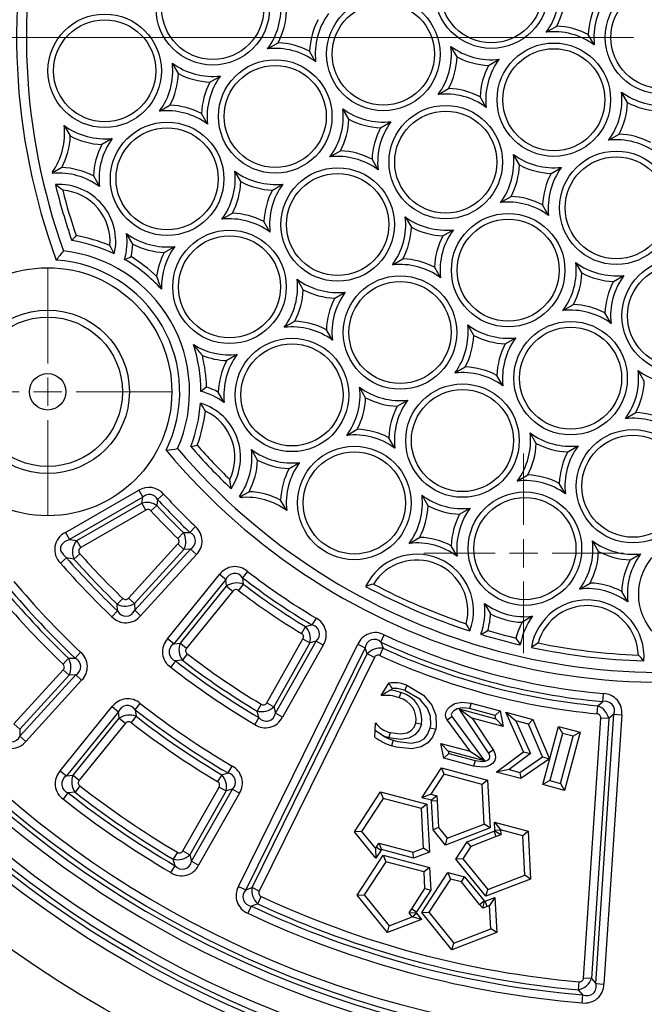
# Model space of a CAD drawing. Units: millimetres. Extents: x -109 to 9981, y -1187 to 1848.
# Drawn here: x 2845 to 2955, y -981 to -807 of the extents above; entities that cross this region are included whole.
import ezdxf

# ---------------------------------------------------------------- set-up
doc = ezdxf.new("R2010")
doc.units = ezdxf.units.MM
doc.header["$PDSIZE"] = -1
doc.dimstyles.new('ISO-25', dxfattribs={"dimtxt": 2.5, "dimasz": 2.5, "dimexe": 1.25, "dimexo": 0.625, "dimtad": 1, "dimtxsty": 'Standard', "dimcen": 2.5, "dimadec": 0, "dimazin": 0, "dimtfac": 1, "dimtmove": 0, "dimatfit": 3, "dimfxl": 1, "dimarcsym": 0})

# ---------------------------------------------------------------- blocks, each defined once
blk = doc.blocks.new('SW_CENTERMARKSYMBOL_0')
at = {"color": 0, "linetype": 'Continuous', "lineweight": 18}
blk.add_line((-5, 0), (-213.65, 0), dxfattribs=at)
blk = doc.blocks.new('SW_CENTERMARKSYMBOL_3')
at = {"color": 0, "linetype": 'Continuous', "lineweight": 18}
for p, q in [((0, 5), (0, 17.61)), ((0, 0), (0, 2.5)), ((-5, 0), (-17.61, 0)), ((0, 0), (-2.5, 0)), ((0, 0), (0, -2.5)), ((0, 0), (2.5, 0)), ((5, 0), (17.61, 0)), ((0, -5), (0, -17.61))]:
    blk.add_line(p, q, dxfattribs=at)
blk = doc.blocks.new('SW_CENTERMARKSYMBOL_5')
at = {"color": 0, "linetype": 'Continuous', "lineweight": 18}
for p, q in [((0, 5), (0, 21.88)), ((0, 0), (0, 2.5)), ((-5, 0), (-21.88, 0)), ((0, 0), (-2.5, 0)), ((0, 0), (0, -2.5)), ((0, 0), (2.5, 0)), ((5, 0), (21.88, 0)), ((0, -5), (0, -21.88))]:
    blk.add_line(p, q, dxfattribs=at)
blk = doc.blocks.new('*D20')
at = {"color": 0, "lineweight": -2, "transparency": 16777216}
for p, q in [((2750.19, -811.17), (2750.19, -1181.34)), ((3165.82, -811.17), (3165.82, -1181.34)), ((2790.19, -1180.34), (3125.82, -1180.34))]:
    blk.add_line(p, q, dxfattribs=at)
at = {"color": 0, "transparency": 16777216}
for points in [[(2790.19, -1173.67), (2790.19, -1187), (2750.19, -1180.34)], [(3125.82, -1173.67), (3125.82, -1187), (3165.82, -1180.34)]]:
    blk.add_solid(points, dxfattribs=at)
at = {"layer": 'Defpoints', "color": 0, "transparency": 16777216}
for p in [(2750.19, -810.17), (3165.82, -810.17), (3165.82, -1180.34)]:
    blk.add_point(p, dxfattribs=at)
at = {"color": 0, "transparency": 16777216, "insert": (2958.01, -1163.81), "char_height": 30, "attachment_point": 5}
blk.add_mtext('415', dxfattribs=at)

msp = doc.modelspace()

# ---------------------------------------------------------------- linework, layer by layer
at = {"color": 7, "linetype": 'Continuous', "lineweight": 25}
for p, q in [((2937.2937, -809.2453), (2939.1404, -808.1792)), ((2945.7687, -811.5162), (2944.7025, -809.6695)), ((2888.1886, -812.1928), (2890.0352, -811.1266)), ((2921.5782, -813.617), (2920.512, -811.7703)), ((2896.6636, -814.4637), (2895.5974, -812.617)), ((2927.1404, -815.1074), (2928.9871, -814.0412)), ((2872.4731, -816.5644), (2871.4069, -814.7177)), ((2878.0352, -818.0548), (2879.8819, -816.9886)), ((2918.2411, -820.2453), (2920.0878, -819.1792)), ((2926.7162, -822.5162), (2925.65, -820.6695)), ((2951.6307, -821.6695), (2950.5646, -819.8229)), ((2869.136, -823.1928), (2870.9827, -822.1266)), ((2902.5256, -824.617), (2901.4594, -822.7703)), ((2877.6111, -825.4637), (2876.5449, -823.617)), ((2852.3543, -825.7177), (2853.4205, -827.5644)), ((2908.0878, -826.1074), (2909.9345, -825.0412)), ((2860.8294, -827.9886), (2858.9827, -829.0548)), ((2948.2937, -828.2979), (2950.1404, -827.2317)), ((2899.1886, -831.2453), (2901.0352, -830.1792)), ((2932.5782, -832.6695), (2931.512, -830.8229)), ((2851.9301, -833.1266), (2850.318, -834.0574)), ((2907.6636, -833.5162), (2906.5974, -831.6695)), ((2938.1404, -834.1599), (2939.9871, -833.0937)), ((2857.4923, -834.617), (2858.5585, -836.4637)), ((2883.4731, -835.617), (2882.4069, -833.7703)), ((2889.0352, -837.1074), (2890.8819, -836.0412)), ((2929.2411, -839.2979), (2931.0878, -838.2317)), ((2937.7162, -841.5688), (2936.65, -839.7221)), ((2880.136, -842.2453), (2881.9827, -841.1792)), ((2912.4594, -841.8229), (2913.5256, -843.6695)), ((2888.6111, -844.5162), (2887.5449, -842.6695)), ((2864.4205, -846.617), (2863.3543, -844.7703)), ((2919.0878, -845.1599), (2920.9345, -844.0937)), ((2869.9827, -848.1074), (2871.8294, -847.0412)), ((2910.1886, -850.2979), (2912.0352, -849.2317)), ((2917.5974, -850.7221), (2918.6636, -852.5688)), ((2943.5782, -851.7221), (2942.512, -849.8754)), ((2949.1404, -853.2125), (2950.9871, -852.1463)), ((2894.4731, -854.6695), (2893.4069, -852.8229)), ((2900.0352, -856.1599), (2901.8819, -855.0937)), ((2940.2411, -858.3505), (2942.0878, -857.2843)), ((2948.7162, -860.6214), (2947.65, -858.7747)), ((2891.136, -861.2979), (2892.9827, -860.2317)), ((2924.5256, -862.7221), (2923.4594, -860.8754)), ((2899.6111, -863.5688), (2898.5449, -861.7221)), ((2930.0878, -864.2125), (2931.9345, -863.1463)), ((2882.8294, -866.0937), (2880.9827, -867.1599)), ((2921.1886, -869.3505), (2923.0352, -868.2843)), ((2929.6636, -871.6214), (2928.5974, -869.7747)), ((2954.5782, -870.7747), (2953.512, -868.928)), ((2880.5585, -874.5688), (2879.4923, -872.7221)), ((2905.4731, -873.7221), (2904.4069, -871.8754)), ((2911.0352, -875.2125), (2912.8819, -874.1463)), ((2951.2411, -877.403), (2953.0878, -876.3368)), ((2902.136, -880.3505), (2903.9827, -879.2843)), ((2935.5256, -881.7747), (2934.4594, -879.928)), ((2910.6111, -882.6214), (2909.5449, -880.7747)), ((2886.4205, -884.7221), (2885.3543, -882.8754)), ((2941.0878, -883.265), (2942.9345, -882.1989)), ((2891.9827, -886.2125), (2893.8294, -885.1463)), ((2932.1886, -888.403), (2934.0352, -887.3368)), ((2940.6636, -890.6739), (2939.5974, -888.8272)), ((2852.574, -897.484), (2865.4795, -890.033)), ((2865.4795, -890.033), (2866.1866, -891.2578)), ((2883.318, -891.215), (2884.9301, -890.2843)), ((2866.1866, -891.2578), (2853.2811, -898.7087)), ((2854.5716, -898.9203), (2866.0267, -892.3066)), ((2866.0267, -892.3066), (2866.1866, -891.2578)), ((2866.7338, -893.5314), (2866.0267, -892.3066)), ((2868.8108, -891.6613), (2868.6433, -892.7018)), ((2868.8108, -891.6613), (2869.8532, -890.7056)), ((2891.5585, -893.6214), (2890.4923, -891.7747)), ((2916.4731, -892.7747), (2915.4069, -890.928)), ((2866.7338, -893.5314), (2855.2787, -900.145)), ((2868.6433, -892.7018), (2867.606, -893.6631)), ((2922.0352, -894.265), (2923.8819, -893.1989)), ((2852.574, -897.484), (2853.2811, -898.7087)), ((2873.3475, -897.5037), (2872.365, -898.5209)), ((2873.3475, -897.5037), (2874.4938, -897.4555)), ((2874.4938, -897.4555), (2875.4695, -896.4318)), ((2853.2811, -898.7087), (2854.5716, -898.9203)), ((2855.2787, -900.145), (2854.5716, -898.9203)), ((2913.136, -899.403), (2914.9827, -898.3368)), ((2946.5256, -900.8272), (2945.4594, -898.9805)), ((2863.6813, -909.0627), (2872.3963, -899.506)), ((2873.4412, -900.459), (2864.7262, -910.0156)), ((2864.7672, -911.2001), (2874.5976, -900.4204)), ((2873.4412, -900.459), (2872.3963, -899.506)), ((2874.5976, -900.4204), (2873.4412, -900.459)), ((2874.5976, -900.4204), (2875.6425, -901.3733)), ((2921.6111, -901.6739), (2920.5449, -899.8272)), ((2851.6803, -902.8732), (2852.7449, -901.9423)), ((2854.0457, -902.1656), (2852.7449, -901.9423)), ((2855.1034, -901.2268), (2854.0457, -902.1656)), ((2875.6425, -901.3733), (2865.8122, -912.153)), ((2952.0878, -902.3176), (2953.9345, -901.2514)), ((2884.6489, -904.3313), (2883.7821, -905.4487)), ((2870.5426, -916.2239), (2879.7368, -904.8967)), ((2880.8348, -905.788), (2871.6407, -917.1152)), ((2880.8348, -905.788), (2879.7368, -904.8967)), ((2880.969, -906.9372), (2880.8348, -905.788)), ((2883.7821, -905.4487), (2883.9053, -906.5894)), ((2872.818, -916.9792), (2880.969, -906.9372)), ((2882.0671, -907.8284), (2873.916, -917.8704)), ((2880.969, -906.9372), (2882.0671, -907.8284)), ((2883.9053, -906.5894), (2883.0458, -907.7125)), ((2943.1886, -907.4556), (2945.0352, -906.3894)), ((2951.6636, -909.7265), (2950.5974, -907.8798)), ((2862.6689, -909.0962), (2861.6893, -910.1161)), ((2864.7262, -910.0156), (2863.6813, -909.0627)), ((2860.7664, -912.3356), (2861.7398, -911.3096)), ((2861.7398, -911.3096), (2861.6893, -910.1161)), ((2864.7262, -910.0156), (2864.7672, -911.2001)), ((2864.7672, -911.2001), (2865.8122, -912.153)), ((2926.4069, -909.9805), (2927.4731, -911.8272)), ((2896.7262, -912.5654), (2896.0027, -913.7806)), ((2934.8819, -912.2514), (2933.0352, -913.3176)), ((2894.8958, -914.0827), (2894.1644, -915.293)), ((2894.8958, -914.0827), (2896.0027, -913.7806)), ((2871.6407, -917.1152), (2870.5426, -916.2239)), ((2888.0441, -927.5028), (2894.4141, -916.2465)), ((2889.5785, -929.3449), (2896.7637, -916.6481)), ((2894.4141, -916.2465), (2895.6449, -916.943)), ((2896.7637, -916.6481), (2895.6449, -916.943)), ((2897.9945, -917.3446), (2896.7637, -916.6481)), ((2908.161, -916.8138), (2908.7567, -915.5312)), ((2871.6407, -917.1152), (2872.818, -916.9792)), ((2872.818, -916.9792), (2873.916, -917.8704)), ((2883.0756, -959.8777), (2904.0954, -917.1763)), ((2905.3642, -917.8009), (2884.3444, -960.5023)), ((2895.6449, -916.943), (2889.2749, -928.1993)), ((2897.9945, -917.3446), (2890.8093, -930.0415)), ((2904.0954, -917.1763), (2905.3642, -917.8009)), ((2905.751, -918.891), (2905.3642, -917.8009)), ((2907.9477, -919.1845), (2908.5348, -917.8979)), ((2908.161, -916.8138), (2908.5348, -917.8979)), ((2853.1176, -919.6696), (2852.1409, -920.6924)), ((2853.1176, -919.6696), (2854.2685, -919.6203)), ((2854.2685, -919.6203), (2855.2398, -918.5924)), ((2871.9836, -920.1251), (2871.1141, -921.2405)), ((2873.1713, -919.9972), (2871.9836, -920.1251)), ((2874.0338, -918.8764), (2873.1713, -919.9972)), ((2885.4604, -960.1108), (2905.751, -918.891)), ((2907.0198, -919.5155), (2886.7293, -960.7354)), ((2907.0198, -919.5155), (2905.751, -918.891)), ((2843.4611, -931.2356), (2852.175, -921.6802)), ((2852.175, -921.6802), (2853.2199, -922.6331)), ((2853.2199, -922.6331), (2844.506, -932.1886)), ((2844.5494, -933.3705), (2854.379, -922.5916)), ((2855.424, -923.5445), (2845.5943, -934.3234)), ((2854.379, -922.5916), (2853.2199, -922.6331)), ((2854.379, -922.5916), (2855.424, -923.5445)), ((2908.1834, -926.2454), (2909.5582, -924.0547)), ((2910.1485, -924.9954), (2909.9906, -925.247)), ((2911.402, -926.6322), (2911.7538, -925.6961)), ((2947.2667, -927.2922), (2947.3921, -925.8835)), ((2851.6332, -939.5203), (2860.8267, -928.1939)), ((2860.8267, -928.1939), (2861.9247, -929.0852)), ((2864.8792, -928.7516), (2865.7509, -927.6379)), ((2864.8792, -928.7516), (2865.002, -929.897)), ((2887.0646, -927.7607), (2886.3365, -928.9731)), ((2888.0441, -927.5028), (2889.2749, -928.1993)), ((2889.2749, -928.1993), (2889.5785, -929.3449)), ((2921.9327, -928.5922), (2928.4178, -930.3299)), ((2927.1142, -936.346), (2921.9327, -928.5922)), ((2921.9327, -928.5922), (2924.2405, -930.2459)), ((2924.0428, -927.5568), (2923.784, -928.5227)), ((2928.3114, -929.7359), (2923.784, -928.5227)), ((2924.0428, -927.5568), (2929.1838, -928.9343)), ((2946.266, -929.4519), (2946.4009, -928.0441)), ((2946.4009, -928.0441), (2947.2667, -927.2922)), ((2861.9247, -929.0852), (2852.7312, -940.4115)), ((2853.9064, -940.2782), (2862.0564, -930.2375)), ((2862.0564, -930.2375), (2861.9247, -929.0852)), ((2862.0564, -930.2375), (2863.1544, -931.1287)), ((2865.002, -929.897), (2864.1363, -931.0152)), ((2886.6513, -930.1254), (2885.9307, -931.3423)), ((2886.6513, -930.1254), (2886.3365, -928.9731)), ((2890.8093, -930.0415), (2889.5785, -929.3449)), ((2919.8579, -930.509), (2920.6655, -929.9192)), ((2923.9181, -936.0688), (2919.8579, -930.509)), ((2920.6655, -929.9192), (2926.3976, -937.7684)), ((2929.6797, -931.7033), (2924.2405, -930.2459)), ((2924.2405, -930.2459), (2927.9456, -935.7904)), ((2929.1838, -928.9343), (2928.3114, -929.7359)), ((2928.4178, -930.3299), (2928.3114, -929.7359)), ((2929.6797, -931.7033), (2928.4178, -930.3299)), ((2929.1838, -928.9343), (2929.6797, -931.7033)), ((2933.2742, -936.1585), (2930.1502, -929.1905)), ((2930.1502, -929.1905), (2931.9232, -930.7009)), ((2930.1502, -929.1905), (2934.9222, -930.4692)), ((2934.9222, -930.4692), (2934.1947, -931.3095)), ((2934.9222, -930.4692), (2937.8971, -937.3972)), ((2943.8663, -976.0452), (2946.9042, -930.2025)), ((2948.3153, -930.296), (2945.2774, -976.1387)), ((2946.0482, -977.0357), (2949.1953, -929.5454)), ((2948.3153, -930.296), (2946.9042, -930.2025)), ((2950.6064, -929.6389), (2947.4594, -977.1293)), ((2949.1953, -929.5454), (2948.3153, -930.296)), ((2949.1953, -929.5454), (2950.6064, -929.6389)), ((2843.4611, -931.2356), (2844.506, -932.1886)), ((2844.506, -932.1886), (2844.5494, -933.3705)), ((2863.1544, -931.1287), (2855.0044, -941.1695)), ((2907.1507, -932.3959), (2907.1926, -931.0327)), ((2915.2947, -931.3314), (2914.3236, -931.0927)), ((2916.8438, -931.9325), (2917.8149, -932.1713)), ((2931.9232, -930.7009), (2934.5148, -936.4811)), ((2934.1947, -931.3095), (2931.9232, -930.7009)), ((2936.6542, -937.0371), (2934.1947, -931.3095)), ((2936.7174, -941.934), (2939.4634, -931.686)), ((2939.4634, -931.686), (2943.2669, -932.7051)), ((2939.4634, -931.686), (2940.1705, -932.9107)), ((2844.5494, -933.3705), (2845.5943, -934.3234)), ((2907.1152, -933.552), (2907.1507, -932.3959)), ((2909.5477, -933.7152), (2908.6203, -933.3775)), ((2909.5477, -933.7152), (2909.853, -932.763)), ((2940.1705, -932.9107), (2937.9422, -941.2269)), ((2939.8139, -941.7284), (2942.0422, -933.4122)), ((2942.0422, -933.4122), (2940.1705, -932.9107)), ((2943.2669, -932.7051), (2940.521, -942.9531)), ((2943.2669, -932.7051), (2942.0422, -933.4122)), ((2910.328, -934.1306), (2910.0227, -935.0828)), ((2920.0299, -936.0622), (2918.7332, -934.6795)), ((2918.7332, -934.6795), (2923.9181, -936.0688)), ((2919.2485, -937.2532), (2918.7332, -934.6795)), ((2927.1142, -936.346), (2927.9456, -935.7904)), ((2920.1072, -936.448), (2919.2485, -937.2532)), ((2924.5013, -938.6607), (2919.2485, -937.2532)), ((2920.0299, -936.0622), (2920.1072, -936.448)), ((2926.3976, -937.7684), (2920.0299, -936.0622)), ((2920.1072, -936.448), (2924.7601, -937.6947)), ((2923.9181, -936.0688), (2926.3976, -937.7684)), ((2928.4845, -939.728), (2933.2742, -936.1585)), ((2934.5148, -936.4811), (2930.7372, -939.2963)), ((2932.6237, -939.8018), (2936.6542, -937.0371)), ((2937.8971, -937.3972), (2932.8096, -940.8869)), ((2933.2742, -936.1585), (2934.5148, -936.4811)), ((2936.6542, -937.0371), (2937.8971, -937.3972)), ((2881.2167, -939.8903), (2881.9349, -938.672)), ((2915.3758, -944.2515), (2918.8142, -938.9566)), ((2918.8142, -938.9566), (2926.9694, -941.1417)), ((2918.8142, -938.9566), (2919.2572, -940.1105)), ((2924.7601, -937.6947), (2924.5013, -938.6607)), ((2930.7372, -939.2963), (2928.4845, -939.728)), ((2930.7372, -939.2963), (2932.6237, -939.8018)), ((2851.6332, -939.5203), (2852.7312, -940.4115)), ((2852.7312, -940.4115), (2853.9064, -940.2782)), ((2853.9064, -940.2782), (2855.0044, -941.1695)), ((2880.1056, -940.1944), (2879.3809, -941.4089)), ((2880.1056, -940.1944), (2881.2167, -939.8903)), ((2919.2572, -940.1105), (2916.9641, -943.6418)), ((2926.0087, -941.9196), (2919.2572, -940.1105)), ((2932.8096, -940.8869), (2928.4845, -939.728)), ((2932.6237, -939.8018), (2932.8096, -940.8869)), ((2855.1196, -942.1735), (2854.2518, -943.2902)), ((2873.2648, -953.6192), (2879.634, -942.3643)), ((2874.8009, -955.4584), (2881.9855, -942.7624)), ((2879.634, -942.3643), (2880.8648, -943.0608)), ((2881.9855, -942.7624), (2880.8648, -943.0608)), ((2881.9855, -942.7624), (2883.2163, -943.4589)), ((2926.9694, -941.1417), (2926.0087, -941.9196)), ((2926.3744, -948.8988), (2926.0087, -941.9196)), ((2926.9694, -941.1417), (2927.411, -949.572)), ((2937.9422, -941.2269), (2936.7174, -941.934)), ((2940.521, -942.9531), (2936.7174, -941.934)), ((2937.9422, -941.2269), (2939.8139, -941.7284)), ((2939.8139, -941.7284), (2940.521, -942.9531)), ((2852.1948, -944.5292), (2853.0682, -943.4169)), ((2854.2518, -943.2902), (2853.0682, -943.4169)), ((2880.8648, -943.0608), (2874.4956, -954.3157)), ((2883.2163, -943.4589), (2876.0317, -956.1549)), ((2903.5195, -950.2878), (2908.1173, -943.2078)), ((2908.5603, -944.3618), (2904.7539, -950.2231)), ((2908.1173, -943.2078), (2908.5603, -944.3618)), ((2908.1173, -943.2078), (2916.2725, -945.393)), ((2915.3119, -946.1709), (2908.5603, -944.3618)), ((2916.9641, -943.6418), (2915.3758, -944.2515)), ((2917.0699, -944.7055), (2915.3758, -944.2515)), ((2916.9641, -943.6418), (2918.031, -943.9277)), ((2918.031, -943.9277), (2917.0699, -944.7055)), ((2918.031, -943.9277), (2918.0752, -944.7821)), ((2916.2725, -945.393), (2915.3119, -946.1709)), ((2915.6775, -953.1501), (2915.3119, -946.1709)), ((2916.2725, -945.393), (2916.7141, -953.8233)), ((2917.0765, -944.8344), (2917.0699, -944.7055)), ((2918.0752, -944.7821), (2917.0765, -944.8344)), ((2917.3418, -949.8959), (2917.0765, -944.8344)), ((2918.0752, -944.7821), (2918.3234, -949.5191)), ((2918.3234, -949.5191), (2917.3418, -949.8959)), ((2918.3234, -949.5191), (2919.8493, -951.4035)), ((2927.411, -949.572), (2919.5294, -952.5974)), ((2919.8493, -951.4035), (2926.3744, -948.8988)), ((2927.411, -949.572), (2926.3744, -948.8988)), ((2928.1755, -948.5824), (2934.1075, -950.1719)), ((2928.1755, -948.5824), (2929.2465, -949.9047)), ((2928.2497, -949.9922), (2928.1755, -948.5824)), ((2904.7539, -950.2231), (2903.5195, -950.2878)), ((2907.2733, -954.923), (2903.5195, -950.2878)), ((2904.7539, -950.2231), (2907.1842, -953.2241)), ((2919.5294, -952.5974), (2917.3418, -949.8959)), ((2919.5294, -952.5974), (2919.8493, -951.4035)), ((2923.3413, -952.008), (2928.1359, -950.1675)), ((2928.4943, -951.1011), (2924.0031, -952.8251)), ((2928.1359, -950.1675), (2928.2563, -950.1214)), ((2928.4943, -951.1011), (2928.1359, -950.1675)), ((2928.2497, -949.9922), (2929.2484, -949.941)), ((2928.2563, -950.1214), (2928.2497, -949.9922)), ((2929.2922, -950.7953), (2928.2563, -950.1214)), ((2929.2922, -950.7953), (2928.4943, -951.1011)), ((2933.1469, -950.9498), (2929.2465, -949.9047)), ((2929.2465, -949.9047), (2929.2484, -949.941)), ((2929.2484, -949.941), (2929.2922, -950.7953)), ((2934.1075, -950.1719), (2933.1469, -950.9498)), ((2933.5127, -957.929), (2933.1469, -950.9498)), ((2934.1075, -950.1719), (2934.5493, -958.6022)), ((2907.1842, -953.2241), (2907.3565, -952.9587)), ((2907.3565, -952.9587), (2907.8228, -952.2417)), ((2907.3565, -952.9587), (2908.1949, -953.5039)), ((2907.8228, -952.2417), (2913.8424, -953.8547)), ((2907.8228, -952.2417), (2908.2653, -953.3956)), ((2913.8424, -953.8547), (2915.6775, -953.1501)), ((2916.7141, -953.8233), (2915.6775, -953.1501)), ((2921.3549, -955.0668), (2923.3413, -952.008)), ((2924.0031, -952.8251), (2922.5893, -955.0021)), ((2924.0031, -952.8251), (2923.3413, -952.008)), ((2872.2882, -953.8788), (2871.5657, -955.0946)), ((2873.2648, -953.6192), (2874.4956, -954.3157)), ((2874.4956, -954.3157), (2874.8009, -955.4584)), ((2903.9827, -961.4611), (2908.5805, -954.3811)), ((2907.1842, -953.2241), (2907.2733, -954.923)), ((2908.1949, -953.5039), (2907.2733, -954.923)), ((2908.2653, -953.3956), (2908.1949, -953.5039)), ((2913.8974, -954.9047), (2908.2653, -953.3956)), ((2908.5805, -954.3811), (2916.7357, -956.5662)), ((2908.5805, -954.3811), (2909.0235, -955.535)), ((2913.8974, -954.9047), (2913.8424, -953.8547)), ((2916.7141, -953.8233), (2913.8974, -954.9047)), ((2871.1639, -957.462), (2871.8802, -956.2426)), ((2871.8802, -956.2426), (2871.5657, -955.0946)), ((2874.8009, -955.4584), (2876.0317, -956.1549)), ((2909.0235, -955.535), (2905.2171, -961.3964)), ((2915.7751, -957.3441), (2909.0235, -955.535)), ((2916.7357, -956.5662), (2915.7751, -957.3441)), ((2916.7357, -956.5662), (2916.9447, -960.5542)), ((2922.5893, -955.0021), (2921.3549, -955.0668)), ((2926.6677, -961.6278), (2921.3549, -955.0668)), ((2922.5893, -955.0021), (2926.9876, -960.4338)), ((2915.3672, -964.5115), (2919.9646, -957.4314)), ((2915.9291, -960.2821), (2915.7751, -957.3441)), ((2919.9646, -957.4314), (2920.4076, -958.5854)), ((2919.9646, -957.4314), (2922.9172, -958.2226)), ((2922.3445, -959.1044), (2922.9172, -958.2226)), ((2922.9172, -958.2226), (2926.3398, -962.4489)), ((2926.9876, -960.4338), (2933.5127, -957.929)), ((2934.5493, -958.6022), (2933.5127, -957.929)), ((2883.0756, -959.8777), (2884.3444, -960.5023)), ((2884.3444, -960.5023), (2885.4604, -960.1108)), ((2886.7293, -960.7354), (2885.4604, -960.1108)), ((2920.4076, -958.5854), (2916.6015, -964.4468)), ((2922.3445, -959.1044), (2920.4076, -958.5854)), ((2925.5627, -963.0782), (2922.3445, -959.1044)), ((2934.5493, -958.6022), (2926.6677, -961.6278)), ((2886.4674, -962.9704), (2887.0649, -961.6886)), ((2903.9827, -961.4611), (2905.2171, -961.3964)), ((2909.2957, -968.0221), (2903.9827, -961.4611)), ((2905.2171, -961.3964), (2909.6156, -966.8282)), ((2913.6062, -963.8589), (2915.9291, -960.2821)), ((2916.9447, -960.5542), (2914.4448, -964.4035)), ((2915.9291, -960.2821), (2916.9447, -960.5542)), ((2926.5411, -962.5028), (2928.237, -961.8519)), ((2926.6677, -961.6278), (2926.9876, -960.4338)), ((2928.237, -961.8519), (2927.3104, -963.2787)), ((2928.237, -961.8519), (2928.5615, -968.0469)), ((2884.7377, -964.636), (2885.3417, -963.3573)), ((2886.4674, -962.9704), (2885.3417, -963.3573)), ((2925.5627, -963.0782), (2926.3398, -962.4489)), ((2926.1011, -963.7421), (2925.5627, -963.0782)), ((2926.1011, -963.7421), (2926.4209, -962.5489)), ((2926.8986, -963.4367), (2926.1011, -963.7421)), ((2926.3398, -962.4489), (2926.4209, -962.5489)), ((2926.4209, -962.5489), (2926.5411, -962.5028)), ((2926.8986, -963.4367), (2926.5411, -962.5028)), ((2927.3104, -963.2787), (2926.8986, -963.4367)), ((2927.5249, -967.3737), (2927.3104, -963.2787)), ((2909.6156, -966.8282), (2913.6953, -965.2622)), ((2913.1407, -964.5766), (2913.6062, -963.8589)), ((2913.1407, -964.5766), (2914.3745, -964.5119)), ((2913.6782, -965.2411), (2913.1407, -964.5766)), ((2913.6062, -963.8589), (2914.4448, -964.4035)), ((2913.6782, -965.2411), (2914.4557, -964.6122)), ((2913.6953, -965.2622), (2913.6782, -965.2411)), ((2915.3387, -965.7025), (2913.6953, -965.2622)), ((2914.4448, -964.4035), (2914.3745, -964.5119)), ((2914.3745, -964.5119), (2914.4557, -964.6122)), ((2914.4557, -964.6122), (2915.3387, -965.7025)), ((2915.3672, -964.5115), (2916.6015, -964.4468)), ((2920.6799, -971.0725), (2915.3672, -964.5115)), ((2916.6015, -964.4468), (2920.9998, -969.8785)), ((2915.3387, -965.7025), (2909.2957, -968.0221)), ((2909.2957, -968.0221), (2909.6156, -966.8282)), ((2928.5615, -968.0469), (2920.6799, -971.0725)), ((2920.9998, -969.8785), (2927.5249, -967.3737)), ((2928.5615, -968.0469), (2927.5249, -967.3737)), ((2920.6799, -971.0725), (2920.9998, -969.8785)), ((2942.9756, -978.1117), (2943.099, -976.7029)), ((2945.2774, -976.1387), (2943.8663, -976.0452)), ((2945.2774, -976.1387), (2946.0482, -977.0357)), ((2946.0482, -977.0357), (2947.4594, -977.1293)), ((2943.7571, -979.0096), (2942.9756, -978.1117)), ((2943.6407, -980.419), (2943.7571, -979.0096))]:
    msp.add_line(p, q, dxfattribs=at)
at = {"color": 7, "linetype": 'Continuous', "lineweight": 25, "flags": 128}
for points in [[(2850.318, -834.0574), (2850.304, -833.9945), (2850.286, -833.9131), (2850.2855, -833.9107)], [(2850.3423, -834.1664), (2850.3301, -834.1116), (2850.318, -834.0574)], [(2883.318, -891.215), (2883.2948, -891.1938), (2883.2373, -891.1409), (2883.2357, -891.1395)], [(2883.4287, -891.3165), (2883.3916, -891.2825), (2883.318, -891.215)], [(2853.2811, -898.7087), (2852.3867, -899.1499), (2851.8701, -899.6607), (2851.7073, -900.0434), (2851.685, -900.1866), (2851.722, -900.5977), (2851.7702, -900.7485), (2852.2148, -901.4466), (2852.7449, -901.9423)], [(2909.9906, -925.247), (2910.6065, -925.3533), (2911.7538, -925.6961)], [(2912.7232, -924.3971), (2912.7165, -924.4151), (2912.6964, -924.4683), (2912.6639, -924.5548), (2912.6202, -924.6713), (2912.5669, -924.8131), (2912.506, -924.9749), (2912.4401, -925.1505), (2912.3714, -925.3332)], [(2916.8438, -931.9325), (2916.934, -931.4765), (2916.8885, -929.8878), (2916.2998, -928.418), (2915.0117, -926.9005), (2912.3714, -925.3332)], [(2912.7232, -924.3971), (2912.7233, -924.3971), (2915.6717, -926.1492), (2917.1574, -927.9038), (2917.8666, -929.6793), (2917.9231, -931.6239), (2917.8149, -932.1713)], [(2919.8579, -930.509), (2919.8579, -930.5089), (2919.8035, -930.4298), (2919.6266, -930.0512), (2919.5677, -929.5763), (2919.6586, -929.1219), (2919.9118, -928.6425), (2920.3689, -928.1591), (2921.2172, -927.6639), (2922.4432, -927.3903), (2924.0428, -927.5568)], [(2923.784, -928.5227), (2922.5102, -928.3881), (2921.5901, -928.5918), (2921.0028, -928.9324), (2920.7261, -929.223), (2920.6011, -929.4563), (2920.5666, -929.622), (2920.5836, -929.7612), (2920.6436, -929.8874), (2920.6655, -929.9192)], [(2915.2947, -931.3314), (2914.9124, -932.287), (2914.1393, -933.1806), (2913.1085, -933.7476), (2911.6466, -934.0113), (2909.5477, -933.7152)], [(2909.853, -932.763), (2909.8531, -932.763), (2911.6149, -933.0118), (2912.7716, -932.806), (2913.5156, -932.3989), (2914.0492, -931.782), (2914.3236, -931.0927)], [(2917.8149, -932.1713), (2917.8149, -932.1714), (2917.2537, -933.5886), (2916.4091, -934.6013), (2915.2764, -935.2735), (2913.6194, -935.6196), (2910.9151, -935.3351), (2910.0227, -935.0828)], [(2910.328, -934.1306), (2911.152, -934.3636), (2913.5601, -934.6213), (2914.9103, -934.3429), (2915.7611, -933.8397), (2916.3921, -933.0809), (2916.8438, -931.9325)], [(2908.6203, -933.3775), (2908.6047, -933.3697), (2907.1507, -932.3959)], [(2908.6203, -933.3775), (2909.4259, -933.7883), (2910.328, -934.1306)], [(2927.9456, -935.7904), (2927.9457, -935.7905), (2928.0508, -935.9595), (2928.3186, -936.633), (2928.3544, -937.208), (2928.18, -937.7857), (2927.8463, -938.2215), (2927.427, -938.5233), (2926.736, -938.7778), (2926.1074, -938.8589), (2924.5013, -938.6607)], [(2924.7601, -937.6947), (2926.0641, -937.8598), (2926.5167, -937.8021), (2926.9476, -937.6457), (2927.1595, -937.4946), (2927.2956, -937.319), (2927.3598, -937.1048), (2927.342, -936.8483), (2927.1841, -936.4584), (2927.1142, -936.346)]]:
    msp.add_lwpolyline(points, dxfattribs=at)
at = {"color": 7, "linetype": 'Continuous', "lineweight": 25}
for centre, radius in [((2957.6929, -810.1695), 211.15), ((2957.6929, -810.1695), 208.1254), ((2957.6929, -810.1695), 207.5), ((2957.6929, -810.1695), 197.5), ((2957.6929, -810.1695), 188.3284), ((2957.6929, -810.1695), 186.9142), ((2957.6929, -810.1695), 186.0858), ((2957.6929, -810.1695), 184.6716), ((2927.6404, -802.117), 10), ((2927.6404, -802.117), 9), ((2878.5352, -805.0644), 10), ((2878.5352, -805.0644), 9), ((2957.6929, -810.1695), 10), ((2957.6929, -810.1695), 9), ((2908.5878, -813.117), 10), ((2908.5878, -813.117), 9), ((2859.4827, -816.0644), 10), ((2859.4827, -816.0644), 9), ((2938.6404, -821.1695), 10), ((2938.6404, -821.1695), 9), ((2889.5352, -824.117), 10), ((2889.5352, -824.117), 9), ((2919.5878, -832.1695), 10), ((2919.5878, -832.1695), 9), ((2870.4827, -835.117), 10), ((2870.4827, -835.117), 9), ((2949.6404, -840.2221), 10), ((2949.6404, -840.2221), 9), ((2900.5352, -843.1695), 10), ((2900.5352, -843.1695), 9), ((2930.5878, -851.2221), 10), ((2930.5878, -851.2221), 9), ((2881.4827, -854.1695), 10), ((2881.4827, -854.1695), 9), ((2960.6404, -859.2747), 10), ((2960.6404, -859.2747), 9), ((2849.4397, -872.6695), 21.8725), ((2911.5352, -862.2221), 10), ((2911.5352, -862.2221), 9), ((2849.4397, -872.6695), 14.401), ((2849.4397, -872.6695), 13.174), ((2941.5878, -870.2747), 10), ((2941.5878, -870.2747), 9), ((2892.4827, -873.2221), 10), ((2892.4827, -873.2221), 9), ((2849.4397, -872.6695), 3.212), ((2922.5352, -881.2747), 10), ((2922.5352, -881.2747), 9), ((2952.5878, -889.3272), 10), ((2952.5878, -889.3272), 9), ((2903.4827, -892.2747), 10), ((2903.4827, -892.2747), 9), ((2933.5352, -900.3272), 10), ((2933.5352, -900.3272), 9), ((2963.5878, -908.3798), 10)]:
    msp.add_circle(centre, radius, dxfattribs=at)
for centre, radius, start, end in [((2957.6929, -810.1695), 180.3284, 305.097145, 114.902855), ((2957.6929, -810.1695), 178.9142, 305.097145, 114.902855), ((2957.6929, -810.1695), 178.0858, 305.39209, 114.60791), ((2957.6929, -810.1695), 176.6716, 305.39209, 114.60791), ((2957.6929, -810.1695), 180.3284, 125.097145, 294.902855), ((2957.6929, -810.1695), 178.9142, 125.097145, 294.902855), ((2957.6929, -810.1695), 178.0858, 125.39209, 294.60791), ((2957.6929, -810.1695), 176.6716, 125.39209, 294.60791), ((2957.6929, -810.1695), 113.7321, 131.234553, 200.205526), ((2957.6929, -810.1695), 112, 132.316021, 199.645427), ((2927.6404, -802.117), 12, 323.556464, 6.443536), ((2878.5352, -805.0644), 12, 323.556464, 6.443536), ((2927.6404, -802.117), 13, 332.204228, 357.795772), ((2957.6929, -810.1695), 12, 143.556464, 186.443536), ((2878.5352, -805.0644), 13, 332.204228, 357.795772), ((2957.6929, -810.1695), 13, 152.204228, 177.795772), ((2908.5878, -813.117), 13, 152.204228, 177.795772), ((2908.5878, -813.117), 12, 143.556464, 186.443536), ((2938.6404, -821.1695), 13, 62.204228, 87.795772), ((2938.6404, -821.1695), 12, 53.556464, 96.443536), ((2889.5352, -824.117), 12, 53.556464, 96.443536), ((2889.5352, -824.117), 13, 62.204228, 87.795772), ((2908.5878, -813.117), 12, 323.556464, 6.443536), ((2927.6404, -802.117), 12, 233.556464, 276.443536), ((2908.5878, -813.117), 13, 332.204228, 357.795772), ((2927.6404, -802.117), 13, 242.204228, 267.795772), ((2938.6404, -821.1695), 12, 143.556464, 186.443536), ((2859.4827, -816.0644), 12, 323.556464, 6.443536), ((2878.5352, -805.0644), 12, 233.556464, 276.443536), ((2938.6404, -821.1695), 13, 152.204228, 177.795772), ((2859.4827, -816.0644), 13, 332.204228, 357.795772), ((2878.5352, -805.0644), 13, 242.204228, 267.795772), ((2889.5352, -824.117), 12, 143.556464, 186.443536), ((2889.5352, -824.117), 13, 152.204228, 177.795772), ((2919.5878, -832.1695), 13, 62.204228, 87.795772), ((2919.5878, -832.1695), 12, 53.556464, 96.443536), ((2938.6404, -821.1695), 12, 323.556464, 6.443536), ((2957.6929, -810.1695), 12, 233.556464, 276.443536), ((2870.4827, -835.117), 13, 62.204228, 87.795772), ((2889.5352, -824.117), 12, 323.556464, 6.443536), ((2908.5878, -813.117), 12, 233.556464, 276.443536), ((2938.6404, -821.1695), 13, 332.204228, 357.795772), ((2957.6929, -810.1695), 13, 242.204228, 267.795772), ((2870.4827, -835.117), 12, 53.556464, 96.443536), ((2889.5352, -824.117), 13, 332.204228, 357.795772), ((2908.5878, -813.117), 13, 242.204228, 267.795772), ((2840.4301, -827.0644), 12, 325.213159, 6.443536), ((2859.4827, -816.0644), 12, 233.556464, 276.443536), ((2919.5878, -832.1695), 13, 152.204228, 177.795772), ((2919.5878, -832.1695), 12, 143.556464, 186.443536), ((2840.4301, -827.0644), 13, 332.204228, 357.795772), ((2859.4827, -816.0644), 13, 242.204228, 267.795772), ((2870.4827, -835.117), 12, 143.556464, 186.443536), ((2949.6404, -840.2221), 13, 62.204228, 87.795772), ((2870.4827, -835.117), 13, 152.204228, 177.795772), ((2949.6404, -840.2221), 12, 53.556464, 96.443536), ((2900.5352, -843.1695), 12, 53.556464, 96.443536), ((2900.5352, -843.1695), 13, 62.204228, 87.795772), ((2919.5878, -832.1695), 12, 323.556464, 6.443536), ((2938.6404, -821.1695), 12, 233.556464, 276.443536), ((2851.4301, -846.117), 13, 62.204228, 87.795772), ((2919.5878, -832.1695), 13, 332.204228, 357.795772), ((2938.6404, -821.1695), 13, 242.204228, 267.795772), ((2949.6404, -840.2221), 12, 143.556464, 186.443536), ((2851.4301, -846.117), 12, 53.556464, 95.201028), ((2870.4827, -835.117), 12, 323.556464, 6.443536), ((2889.5352, -824.117), 12, 233.556464, 276.443536), ((2949.6404, -840.2221), 13, 152.204228, 177.795772), ((2851.4301, -846.117), 10, 347.073264, 93.602228), ((2835.1424, -857.432), 26.433, 50.143319, 53.671104), ((2957.6929, -810.1695), 110, 193.654435, 199.013684), ((2870.4827, -835.117), 13, 332.204228, 357.795772), ((2889.5352, -824.117), 13, 242.204228, 267.795772), ((2900.5352, -843.1695), 12, 143.556464, 186.443536), ((2851.4301, -846.117), 9, 354.995842, 85.843151), ((2957.6929, -810.1695), 109, 194.326161, 198.702689), ((2900.5352, -843.1695), 13, 152.204228, 177.795772), ((2930.5878, -851.2221), 13, 62.204228, 87.795772), ((2930.5878, -851.2221), 12, 53.556464, 96.443536), ((2881.4827, -854.1695), 13, 62.204228, 87.795772), ((2900.5352, -843.1695), 12, 323.556464, 6.443536), ((2919.5878, -832.1695), 12, 233.556464, 276.443536), ((2881.4827, -854.1695), 12, 53.556464, 96.443536), ((2900.5352, -843.1695), 13, 332.204228, 357.795772), ((2919.5878, -832.1695), 13, 242.204228, 267.795772), ((2919.5448, -901.3186), 85.998, 139.196038, 139.971083), ((2849.4397, -872.6695), 28, 66.965306, 79.694939), ((2851.4301, -846.117), 12, 344.524577, 6.443536), ((2870.4827, -835.117), 12, 233.556464, 276.443536), ((2930.5878, -851.2221), 13, 152.204228, 177.795772), ((2930.5878, -851.2221), 12, 143.556464, 186.443536), ((2849.4397, -872.6695), 27, 64.233676, 80.93348), ((2845.1392, -856.0429), 17.7854, 25.614523, 30.927581), ((2851.4301, -846.117), 13, 347.909477, 357.795772), ((2870.4827, -835.117), 13, 242.204228, 267.795772), ((2881.4827, -854.1695), 12, 143.556464, 181.992104), ((2910.148, -893.6986), 73.8989, 141.627017, 143.219276), ((2849.4397, -872.6695), 25, 336.367341, 83.632659), ((2833.695, -777.5587), 77.5114, 292.210466, 293.12907), ((2849.4397, -872.6695), 28, 46.758428, 58.326915), ((2881.4827, -854.1695), 13, 152.204228, 171.608333), ((2849.4397, -872.6695), 23.2679, 333.746127, 86.253873), ((2849.4397, -872.6695), 27, 42.046655, 59.864351), ((2911.5352, -862.2221), 12, 53.556464, 96.443536), ((2911.5352, -862.2221), 13, 62.204228, 87.795772), ((2930.5878, -851.2221), 12, 323.556464, 6.443536), ((2949.6404, -840.2221), 12, 233.556464, 276.443536), ((2915.5082, -836.0061), 49.6277, 199.133112, 201.987119), ((2930.5878, -851.2221), 13, 332.204228, 357.795772), ((2949.6404, -840.2221), 13, 242.204228, 267.795772), ((2960.6404, -859.2747), 12, 143.556464, 186.443536), ((2881.4827, -854.1695), 12, 323.556464, 6.443536), ((2900.5352, -843.1695), 12, 233.556464, 276.443536), ((2960.6404, -859.2747), 13, 152.204228, 177.795772), ((2881.4827, -854.1695), 13, 332.204228, 357.795772), ((2900.5352, -843.1695), 13, 242.204228, 267.795772), ((2911.5352, -862.2221), 12, 143.556464, 186.443536), ((2911.5352, -862.2221), 13, 152.204228, 177.795772), ((2941.5878, -870.2747), 13, 62.204228, 87.795772), ((2941.5878, -870.2747), 12, 53.556464, 96.443536), ((2892.4827, -873.2221), 13, 62.204228, 87.795772), ((2911.5352, -862.2221), 12, 323.556464, 6.443536), ((2930.5878, -851.2221), 12, 233.556464, 276.443536), ((2892.4827, -873.2221), 12, 53.556464, 96.443536), ((2911.5352, -862.2221), 13, 332.204228, 357.795772), ((2930.5878, -851.2221), 13, 242.204228, 267.795772), ((2849.4397, -872.6695), 27, 0.135649, 17.953345), ((2914.2254, -833.7843), 49.6277, 218.012881, 220.866888), ((2881.4827, -854.1695), 12, 238.007896, 276.443536), ((2941.5878, -870.2747), 13, 152.204228, 177.795772), ((2941.5878, -870.2747), 12, 143.556464, 186.443536), ((2849.4397, -872.6695), 28, 1.673085, 13.241572), ((2881.4827, -854.1695), 13, 248.391667, 267.795772), ((2892.4827, -873.2221), 12, 143.556464, 186.443536), ((2892.4827, -873.2221), 13, 152.204228, 177.795772), ((2922.5352, -881.2747), 12, 53.556464, 96.443536), ((2922.5352, -881.2747), 13, 62.204228, 87.795772), ((2941.5878, -870.2747), 12, 323.556464, 6.443536), ((2960.6404, -859.2747), 12, 233.556464, 276.443536), ((2941.5878, -870.2747), 13, 332.204228, 357.795772), ((2923.5503, -933.3549), 76.8758, 126.867132, 127.793332), ((2873.4301, -884.2221), 12, 53.556464, 75.475423), ((2873.4301, -884.2221), 13, 62.204228, 72.090523), ((2892.4827, -873.2221), 12, 323.556464, 6.443536), ((2911.5352, -862.2221), 12, 233.556464, 276.443536), ((2849.4397, -872.6695), 27, 339.06652, 355.766324), ((2861.6886, -884.7072), 17.7854, 29.072419, 34.385477), ((2873.4301, -884.2221), 10, 326.397772, 72.926736), ((2892.4827, -873.2221), 13, 332.204228, 357.795772), ((2911.5352, -862.2221), 13, 242.204228, 267.795772), ((2922.5352, -881.2747), 12, 143.556464, 186.443536), ((2849.4397, -872.6695), 28, 340.305061, 353.034694), ((2873.4301, -884.2221), 9, 334.156849, 65.004158), ((2922.5352, -881.2747), 13, 152.204228, 177.795772), ((2952.5878, -889.3272), 13, 62.204228, 87.795772), ((2952.5878, -889.3272), 12, 53.556464, 96.443536), ((2903.4827, -892.2747), 12, 53.556464, 96.443536), ((2903.4827, -892.2747), 13, 62.204228, 87.795772), ((2922.5352, -881.2747), 12, 323.556464, 6.443536), ((2941.5878, -870.2747), 12, 233.556464, 276.443536), ((2922.5352, -881.2747), 13, 332.204228, 357.795772), ((2941.5878, -870.2747), 13, 242.204228, 267.795772), ((2861.5822, -809.5801), 73.8989, 276.780724, 278.372983), ((2957.6929, -810.1695), 113.7321, 219.794474, 288.765447), ((2957.6929, -810.1695), 112, 220.354573, 287.683979), ((2859.6815, -797.6323), 85.998, 280.028917, 280.803962), ((2957.6929, -810.1695), 110, 220.986316, 226.345565), ((2957.6929, -810.1695), 109, 221.297311, 225.673839), ((2873.4301, -884.2221), 12, 324.798972, 6.443536), ((2892.4827, -873.2221), 12, 233.556464, 276.443536), ((2952.5878, -889.3272), 13, 152.204228, 177.795772), ((2952.5878, -889.3272), 12, 143.556464, 186.443536), ((2873.4301, -884.2221), 13, 332.204228, 357.795772), ((2892.4827, -873.2221), 13, 242.204228, 267.795772), ((2903.4827, -892.2747), 12, 143.556464, 186.443536), ((2903.4827, -892.2747), 13, 152.204228, 177.795772), ((2855.4872, -892.6702), 26.433, 6.328896, 9.856681), ((2933.5352, -900.3272), 12, 53.556464, 96.443536), ((2933.5352, -900.3272), 13, 62.204228, 87.795772), ((2867.2725, -892.9308), 3.4076, 40.768992, 121.747236), ((2884.4301, -903.2747), 13, 62.204228, 87.795772), ((2866.911, -895.312), 3.1327, 56.429824, 106.394873), ((2867.3505, -892.4235), 1.6473, 27.560002, 134.956226), ((2957.6929, -810.1695), 120.5858, 222.516228, 226.373199), ((2957.6929, -810.1695), 119.1716, 222.516228, 226.373199), ((2884.4301, -903.2747), 12, 53.556464, 94.786841), ((2903.4827, -892.2747), 12, 323.556464, 6.443536), ((2922.5352, -881.2747), 12, 233.556464, 276.443536), ((2867.0917, -894.1156), 0.6851, 41.33939, 121.485308), ((2957.6929, -810.1695), 122.8284, 222.824697, 225.99733), ((2957.6929, -810.1695), 121.4142, 222.824697, 225.99733), ((2903.4827, -892.2747), 13, 332.204228, 357.795772), ((2922.5352, -881.2747), 13, 242.204228, 267.795772), ((2933.5352, -900.3272), 12, 143.556464, 186.443536), ((2933.5352, -900.3272), 13, 152.204228, 177.795772), ((2853.9796, -900.4858), 3.3146, 115.09083, 226.077525), ((2870.6642, -899.068), 3.1059, 333.393363, 30.241301), ((2873.8271, -898.9631), 1.6485, 297.866967, 66.143567), ((2873.3034, -898.9814), 3.3455, 314.360933, 49.649601), ((2856.8399, -900.9531), 3.0459, 138.134677, 203.457199), ((2871.9254, -899.0279), 0.671, 314.563587, 49.071078), ((2914.4827, -911.3272), 12, 53.556464, 96.443536), ((2914.4827, -911.3272), 13, 62.204228, 87.795772), ((2933.5352, -900.3272), 12, 323.556464, 6.443536), ((2952.5878, -889.3272), 12, 233.556464, 276.443536), ((2855.5579, -900.7454), 0.6621, 114.943133, 226.648742), ((2933.5352, -900.3272), 13, 332.204228, 357.795772), ((2952.5878, -889.3272), 13, 242.204228, 267.795772), ((2957.6929, -810.1695), 139.4142, 221.168355, 226.507518), ((2957.6929, -810.1695), 138.5858, 221.591876, 226.152744), ((2957.6929, -810.1695), 137.1716, 221.591876, 226.152744), ((2914.4827, -911.3272), 10, 339.475149, 154.264646), ((2914.4827, -911.3272), 9, 345.58464, 148.155156), ((2963.5878, -908.3798), 13, 152.204228, 177.795772), ((2963.5878, -908.3798), 12, 143.556464, 186.443536), ((2957.6929, -810.1695), 140.8284, 221.168355, 226.507518), ((2882.4506, -906.8529), 3.3453, 48.91814, 144.214183), ((2957.6929, -810.1695), 119.1716, 232.198229, 239.230342), ((2957.6929, -810.1695), 149.1716, 220.028689, 226.621574), ((2882.3908, -906.3334), 1.6488, 32.451275, 160.681048), ((2957.6929, -810.1695), 120.5858, 232.198229, 239.230342), ((2957.6929, -810.1695), 150.5858, 220.028689, 226.621574), ((2882.7584, -909.4759), 3.1059, 68.330607, 125.177586), ((2882.61, -908.2228), 0.671, 49.50065, 144.007542), ((2957.6929, -810.1695), 122.8284, 232.574098, 238.854473), ((2957.6929, -810.1695), 121.4142, 232.574098, 238.854473), ((2914.5306, -934.8617), 29.3107, 105.216775, 107.996915), ((2957.6929, -810.1695), 110, 241.659395, 252.0804), ((2957.6929, -810.1695), 109, 242.188464, 251.551331), ((2944.5352, -919.3798), 12, 53.556464, 96.443536), ((2944.5352, -919.3798), 13, 62.204228, 87.795772), ((2957.6929, -810.1695), 152.8284, 220.288069, 226.317842), ((2957.6929, -810.1695), 151.4142, 220.288069, 226.317842), ((2863.1607, -908.6448), 0.6675, 222.549081, 321.240998), ((2944.5352, -919.3798), 10, 355.735354, 170.524851), ((2863.1187, -907.3749), 3.0915, 242.459702, 301.330377), ((2863.2293, -910.5862), 1.6559, 205.90554, 338.239312), ((2914.4827, -911.3272), 12, 339.996674, 6.443536), ((2933.5352, -900.3272), 12, 233.556464, 276.443536), ((2944.5352, -919.3798), 9, 1.844844, 164.41536), ((2863.2105, -910.0656), 3.3356, 222.885694, 321.259159), ((2895.1817, -915.5332), 3.3455, 327.218076, 62.506744), ((2914.4827, -911.3272), 13, 344.666935, 357.795772), ((2933.5352, -900.3272), 13, 242.204228, 267.795772), ((2944.5352, -919.3798), 12, 143.556464, 170.003326), ((2892.628, -916.2048), 3.1059, 346.250506, 43.098444), ((2895.6882, -915.3988), 1.6485, 310.72411, 79.00071), ((2897.4462, -927.564), 29.3107, 25.74288, 28.523021), ((2911.7147, -887.364), 31.3856, 296.581324, 299.186334), ((2957.6929, -810.1695), 109, 253.656018, 256.343982), ((2944.5352, -919.3798), 13, 152.204228, 165.333065), ((2872.9942, -918.4855), 3.3354, 137.30838, 235.689625), ((2893.8486, -915.8851), 0.671, 327.42073, 61.928221), ((2907.1764, -918.4799), 3.3455, 61.811435, 157.06686), ((2907.0024, -917.9868), 1.6487, 45.351778, 173.526516), ((2957.6929, -810.1695), 116.1716, 245.087058, 264.912942), ((2957.6929, -810.1695), 110, 253.12345, 256.87655), ((2958.914, -900.011), 31.3856, 210.813666, 213.418676), ((2872.4775, -918.5443), 1.6562, 120.350421, 252.647584), ((2875.669, -918.1751), 3.0917, 157.242648, 216.11013), ((2874.4069, -918.3229), 0.6675, 137.330727, 236.022051), ((2908.0608, -920.9677), 3.1061, 81.221266, 138.042042), ((2957.6929, -810.1695), 117.5858, 245.087058, 264.912942), ((2957.6929, -810.1695), 118.4142, 245.472071, 264.527929), ((2951.1709, -941.9594), 29.3107, 121.476979, 124.25712), ((2957.6929, -810.1695), 110, 257.9196, 268.340605), ((2957.6929, -810.1695), 109, 258.448669, 267.811536), ((2850.4428, -921.2455), 3.1045, 333.450658, 30.504518), ((2853.6103, -921.1325), 1.6492, 297.780492, 66.478416), ((2853.0871, -921.1519), 3.3444, 314.325195, 49.933713), ((2957.6929, -810.1695), 139.4142, 232.063911, 239.364661), ((2957.6929, -810.1695), 138.5858, 232.418684, 239.009887), ((2957.6929, -810.1695), 137.1716, 232.418684, 239.009887), ((2907.6369, -919.7793), 0.6711, 62.405336, 156.857971), ((2957.6929, -810.1695), 119.8284, 245.472071, 264.527929), ((2932.7265, -939.7373), 29.3107, 42.003085, 44.783225), ((2851.7048, -921.2019), 0.6707, 314.510682, 49.444494), ((2957.6929, -810.1695), 140.8284, 232.063911, 239.364661), ((2918.9648, -943.6247), 20.4518, 116.027101, 121.813816), ((2910.49, -930.2407), 6.2558, 69.084645, 98.565819), ((2888.4298, -937.967), 25.2975, 30.848097, 33.36359), ((2910.4773, -930.3153), 5.33, 69.183499, 93.536861), ((2863.5408, -930.1478), 3.3443, 48.634699, 144.249249), ((2908.9861, -933.1506), 6.9517, 69.663722, 96.631147), ((2910.4104, -930.4688), 3.9627, 350.942673, 75.507512), ((2910.3914, -930.4823), 4.9763, 350.175057, 74.111284), ((2947.2861, -929.2275), 3.3457, 352.936911, 88.184794), ((2863.4821, -929.6284), 1.6494, 32.111569, 160.77238), ((2957.6929, -810.1695), 150.5858, 231.949855, 239.478717), ((2957.6929, -810.1695), 149.1716, 231.949855, 239.478717), ((2887.1201, -925.9825), 3.0915, 255.316845, 314.18752), ((2887.4436, -927.2112), 0.6675, 235.406223, 334.098141), ((2945.2766, -930.9396), 3.1061, 11.957484, 68.779208), ((2947.6842, -928.8868), 1.6484, 336.449441, 104.672264), ((2863.8424, -932.7769), 3.1046, 68.067403, 125.120277), ((2957.6929, -810.1695), 151.4142, 232.253587, 239.174984), ((2887.8083, -928.5853), 3.3356, 235.742836, 334.116302), ((2887.9425, -929.0887), 1.6559, 218.762683, 351.096455), ((2946.2379, -930.1224), 0.6711, 353.141723, 87.59497), ((2863.6974, -931.5224), 0.6707, 49.127178, 144.060502), ((2957.6929, -810.1695), 152.8284, 232.253587, 239.174984), ((2910.6735, -928.5908), 4.2521, 215.049891, 258.874014), ((2843.0128, -932.7549), 1.6552, 206.178281, 338.169197), ((2912.7595, -926.3583), 9.1437, 231.881928, 252.584295), ((2842.9931, -932.2341), 3.3364, 223.117582, 321.229896), ((2880.4057, -941.6463), 3.3444, 327.182338, 62.790856), ((2854.0866, -941.7811), 3.3362, 137.338383, 235.456996), ((2853.5694, -941.8391), 1.6554, 120.417419, 252.37796), ((2856.7576, -941.477), 3.093, 157.195897, 215.889286), ((2877.8485, -942.326), 3.1045, 346.307801, 43.361661), ((2880.9115, -941.5109), 1.6492, 310.637635, 79.335559), ((2855.4958, -941.6217), 0.6678, 137.377271, 235.707911), ((2957.6929, -810.1695), 167.1716, 232.151089, 239.277483), ((2879.0692, -942.0027), 0.6707, 327.367825, 62.301637), ((2957.6929, -810.1695), 169.4142, 231.861285, 239.567286), ((2957.6929, -810.1695), 168.5858, 232.151089, 239.277483), ((2957.6929, -810.1695), 170.8284, 231.861285, 239.567286), ((2957.6929, -810.1695), 212.8295, 220.398777, 259.601223), ((2872.3381, -952.0997), 3.0929, 255.538056, 314.233904), ((2872.6643, -953.327), 0.6678, 235.720418, 334.051542), ((2873.0308, -954.6969), 3.3364, 235.974725, 334.087038), ((2873.1659, -955.2002), 1.6552, 219.035423, 351.02634), ((2885.9705, -961.5359), 3.3362, 150.195526, 248.314139), ((2888.5069, -960.6451), 3.093, 170.05304, 228.746429), ((2885.4792, -961.7075), 1.6554, 133.274562, 265.235103), ((2887.309, -961.067), 0.6678, 150.234414, 248.565054), ((2957.6929, -810.1695), 167.1716, 245.008232, 264.991768), ((2957.6929, -810.1695), 169.4142, 244.718428, 265.281572), ((2957.6929, -810.1695), 168.5858, 245.008232, 264.991768), ((2957.6929, -810.1695), 170.8284, 244.718428, 265.281572), ((2942.3721, -975.0783), 3.0929, 281.252342, 339.94819), ((2943.1985, -976.0425), 0.6678, 261.434704, 359.765828), ((2944.123, -977.1177), 3.3364, 261.689011, 359.801324), ((2944.4632, -977.5125), 1.6552, 244.749709, 16.740626)]:
    msp.add_arc(centre, radius, start, end, dxfattribs=at)

# ---------------------------------------------------------------- block references
at = {"color": 7, "linetype": 'Continuous', "lineweight": 18}
for name, p in [('SW_CENTERMARKSYMBOL_0', (2957.6929, -810.1695)), ('SW_CENTERMARKSYMBOL_5', (2849.4397, -872.6695)), ('SW_CENTERMARKSYMBOL_3', (2933.3194, -901.1329))]:
    msp.add_blockref(name, p, dxfattribs=at)

# ---------------------------------------------------------------- dimensions: what is measured, and where the dimension line sits
dim = msp.add_linear_dim(base=(3165.8183, -1180.3354), p1=(2750.1929, -810.1695), p2=(3165.8183, -810.1695), text='415', dimstyle='ISO-25', override={"dimtxt": 30, "dimasz": 40, "dimexe": 1, "dimexo": 1, "dimgap": 1.524, "dimtih": 1, "dimtoh": 1, "dimlfac": 10, "dimzin": 0, "dimadec": 2, "dimtzin": 0})
dim.commit()
dim.dimension.update_dxf_attribs({"geometry": '*D20', "text_midpoint": (2958.0056, -1163.8114)})

doc.saveas('drawing.dxf')
